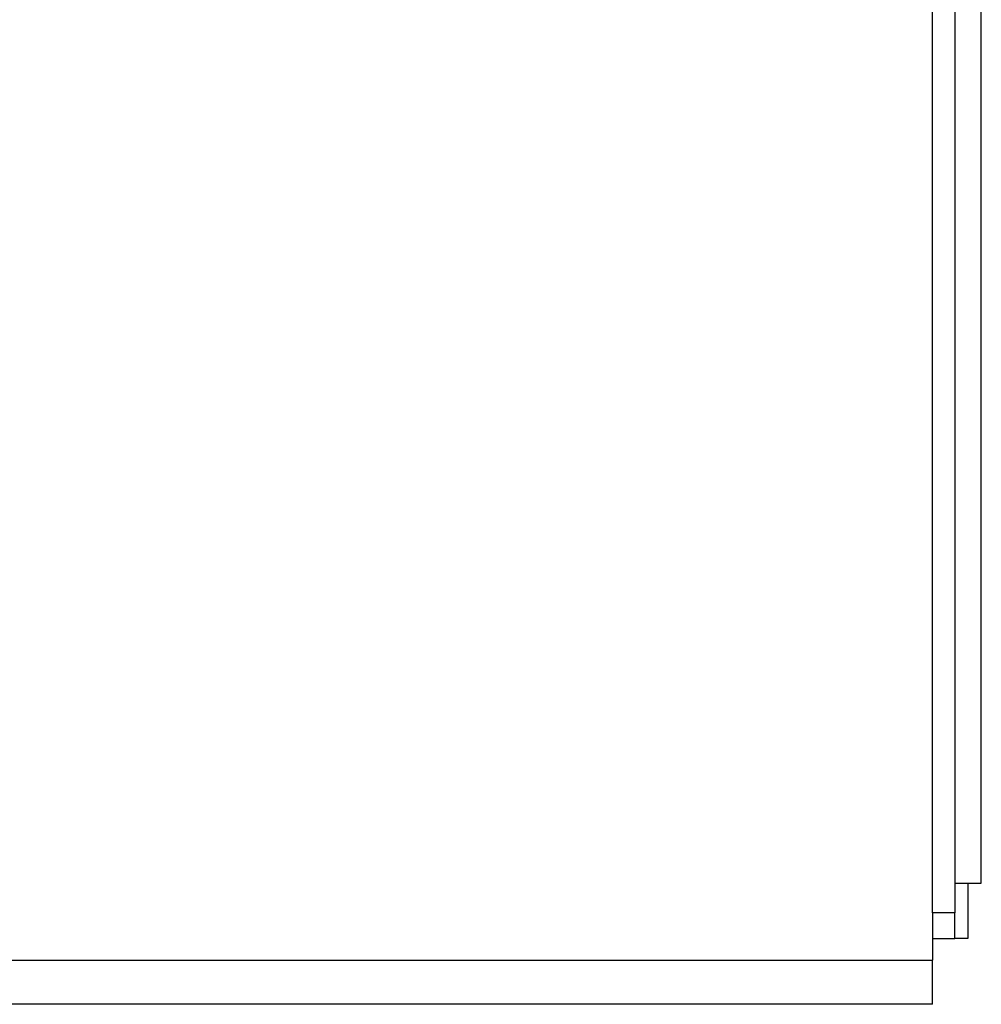
# Model space of a CAD drawing. Units: millimetres. Extents: x 0 to 4511, y 0 to 3217.
# Drawn here: x 2060 to 2147, y 2011 to 2100 of the extents above; entities that cross this region are included whole.
import ezdxf

# ---------------------------------------------------------------- set-up
doc = ezdxf.new("R2010")
doc.units = ezdxf.units.MM
doc.layers.add('LG-AIRCON', color=3, linetype='Continuous')

msp = doc.modelspace()

# ---------------------------------------------------------------- linework, layer by layer
at = {"layer": 'LG-AIRCON', "linetype": 'Continuous'}
for p, q in [((2142.812, 2019.4), (2142.812, 2845.75)), ((2144.812, 2845.75), (2144.812, 2019.4)), ((2147.216, 2022.102), (2147.216, 2792.898)), ((2144.812, 2022.102), (2144.812, 2022.102)), ((2144.812, 2022.102), (2147.216, 2022.102)), ((2146.012, 2022.102), (2146.012, 2017.1)), ((2144.812, 2019.4), (2142.812, 2019.4)), ((2142.812, 2019.4), (2142.812, 2015.15)), ((2144.812, 2017.1), (2144.812, 2019.4)), ((2142.812, 2017.1), (2144.812, 2017.1)), ((2146.012, 2017.1), (2144.812, 2017.1)), ((1904.612, 2015.15), (2142.812, 2015.15)), ((2142.812, 2011.15), (2142.812, 2015.15)), ((2142.812, 2011.15), (1904.612, 2011.15))]:
    msp.add_line(p, q, dxfattribs=at)

doc.saveas('drawing.dxf')
